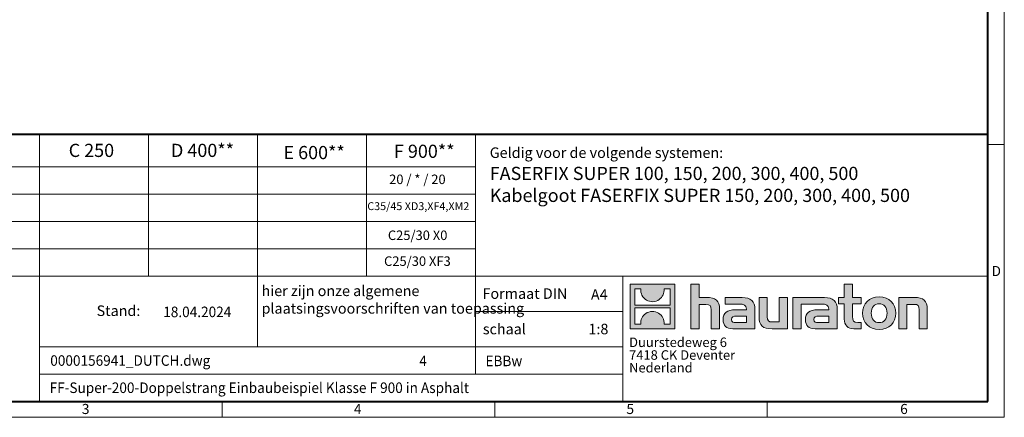
# Model space of a CAD drawing. Units: millimetres. Extents: x 0 to 4532, y 0 to 1680.
# Drawn here: x 880 to 2376, y 0 to 604 of the extents above; entities that cross this region are included whole.
import ezdxf

# ---------------------------------------------------------------- set-up
doc = ezdxf.new("R2010")
doc.units = ezdxf.units.MM
doc.header["$LTSCALE"] = 0.5
doc.linetypes.add('DOT2', pattern=[0.635, 0, -0.635])
doc.layers.get('0').update_dxf_attribs({"lineweight": 40, "plot": 0})
doc.layers.add('HAURATON_Frame_LOGO', color=1, linetype='Continuous', lineweight=20)
doc.layers.add('HAURATON_Text', color=40, linetype='Continuous')
doc.layers.add('HAURATON_Text_Macro', color=112, linetype='Continuous')
doc.styles.add('Hauraton_Platzhalter', font='arial.ttf', dxfattribs={"width": 0.948})
doc.styles.add('Hauraton_Platzhalter_Fett', font='arialbd.ttf', dxfattribs={"width": 0.948})

# ---------------------------------------------------------------- blocks, each defined once
blk = doc.blocks.new('logo')
h = blk.add_hatch(color=256)
h.paths.add_polyline_path([(126.6, 0), (126.6, 126.6), (0, 126.6), (0, 0)], flags=0)
edge = h.paths.add_edge_path(flags=0)
edge.add_spline(control_points=[(46.2, 81.8), (56.3, 75.4), (72.5, 75.5), (82.1, 83)], knot_values=[5, 5, 5, 5, 6, 6, 6, 6], weights=[1, 1, 1, 1], degree=3, periodic=0)
edge.add_spline(control_points=[(82.1, 83), (92.2, 90), (97.6, 101.3), (96.6, 113.6)], knot_values=[6, 6, 6, 6, 7, 7, 7, 7], weights=[1, 1, 1, 1], degree=3, periodic=0)
edge.add_line((96.6, 113.6), (113.8, 113.6))
edge.add_line((113.8, 113.6), (113.8, 67.2))
edge.add_line((113.8, 67.2), (12.8, 67.2))
edge.add_line((12.8, 67.2), (12.8, 113.6))
edge.add_line((12.8, 113.6), (30, 113.6))
edge.add_spline(control_points=[(30, 113.6), (28.8, 100.5), (35.2, 88.6), (46.2, 81.8)], knot_values=[4, 4, 4, 4, 5, 5, 5, 5], weights=[1, 1, 1, 1], degree=3, periodic=0)
edge = h.paths.add_edge_path(flags=0)
edge.add_spline(control_points=[(80.4, 44.7), (70.3, 51.2), (54.1, 51.1), (44.5, 43.6)], knot_values=[5, 5, 5, 5, 6, 6, 6, 6], weights=[1, 1, 1, 1], degree=3, periodic=0)
edge.add_spline(control_points=[(44.5, 43.6), (34.3, 36.6), (29, 25.3), (30, 13)], knot_values=[6, 6, 6, 6, 7, 7, 7, 7], weights=[1, 1, 1, 1], degree=3, periodic=0)
edge.add_line((30, 13), (12.8, 13))
edge.add_line((12.8, 13), (12.8, 59.4))
edge.add_line((12.8, 59.4), (113.8, 59.4))
edge.add_line((113.8, 59.4), (113.8, 13))
edge.add_line((113.8, 13), (96.5, 13))
edge.add_spline(control_points=[(96.5, 13), (97.7, 26.1), (91.4, 38), (80.4, 44.7)], knot_values=[4, 4, 4, 4, 5, 5, 5, 5], weights=[1, 1, 1, 1], degree=3, periodic=0)
h = blk.add_hatch(color=256)
edge = h.paths.add_edge_path(flags=0)
edge.add_spline(control_points=[(215, 69.5), (227.3, 69.5), (230.7, 65.6), (230.7, 53.8)], knot_values=[6, 6, 6, 6, 7, 7, 7, 7], weights=[1, 1, 1, 1], degree=3, periodic=0)
edge.add_line((230.7, 53.8), (230.7, 0))
edge.add_line((230.7, 0), (254.4, 0))
edge.add_line((254.4, 0), (254.4, 56.5))
edge.add_spline(control_points=[(254.4, 56.5), (254.4, 79.6), (243.1, 89.1), (217.2, 89.1)], knot_values=[2, 2, 2, 2, 3, 3, 3, 3], weights=[1, 1, 1, 1], degree=3, periodic=0)
edge.add_line((217.2, 89.1), (196.2, 89.1))
edge.add_line((196.2, 89.1), (196.2, 126.6))
edge.add_line((196.2, 126.6), (172.9, 126.6))
edge.add_line((172.9, 126.6), (172.9, 0))
edge.add_line((172.9, 0), (196.2, 0))
edge.add_line((196.2, 0), (196.2, 69.5))
edge.add_line((196.2, 69.5), (215, 69.5))
h = blk.add_hatch(color=256)
edge = h.paths.add_edge_path(flags=0)
edge.add_spline(control_points=[(609.7, 27.9), (609.7, 9.6), (619.5, 0), (636.6, 0)], knot_values=[11, 11, 11, 11, 12, 12, 12, 12], weights=[1, 1, 1, 1], degree=3, periodic=0)
edge.add_line((636.6, 0), (658.1, 0))
edge.add_line((658.1, 0), (658.1, 17.8))
edge.add_line((658.1, 17.8), (648.4, 17.8))
edge.add_spline(control_points=[(648.4, 17.8), (636.4, 17.8), (633.2, 23), (633.2, 35.3)], knot_values=[7, 7, 7, 7, 8, 8, 8, 8], weights=[1, 1, 1, 1], degree=3, periodic=0)
edge.add_line((633.2, 35.3), (633.2, 71.3))
edge.add_line((633.2, 71.3), (658.1, 71.3))
edge.add_line((658.1, 71.3), (658.1, 89.1))
edge.add_line((658.1, 89.1), (633.2, 89.1))
edge.add_line((633.2, 89.1), (633.2, 126.6))
edge.add_line((633.2, 126.6), (609.7, 126.6))
edge.add_line((609.7, 126.6), (609.7, 89.1))
edge.add_line((609.7, 89.1), (593.2, 89.1))
edge.add_line((593.2, 89.1), (593.2, 71.3))
edge.add_line((593.2, 71.3), (609.7, 71.3))
edge.add_line((609.7, 71.3), (609.7, 27.9))
h = blk.add_hatch(color=256)
edge = h.paths.add_edge_path(flags=0)
edge.add_spline(control_points=[(309.7, 70.6), (324.5, 70.6), (330.9, 67.6), (330.9, 56.3)], knot_values=[7, 7, 7, 7, 8, 8, 8, 8], weights=[1, 1, 1, 1], degree=3, periodic=0)
edge.add_line((330.9, 56.3), (330.9, 54.1))
edge.add_line((330.9, 54.1), (300, 54.1))
edge.add_spline(control_points=[(300, 54.1), (275.2, 54.1), (264.5, 46.3), (264.5, 25.7)], knot_values=[4, 4, 4, 4, 5, 5, 5, 5], weights=[1, 1, 1, 1], degree=3, periodic=0)
edge.add_spline(control_points=[(264.5, 25.7), (264.5, 9.3), (274.3, 0), (292.1, 0)], knot_values=[3, 3, 3, 3, 4, 4, 4, 4], weights=[1, 1, 1, 1], degree=3, periodic=0)
edge.add_line((292.1, 0), (355.3, 0))
edge.add_line((355.3, 0), (355.3, 55.8))
edge.add_spline(control_points=[(355.3, 55.8), (355.3, 77.7), (342.9, 89.1), (318.6, 89.1)], knot_values=[0, 0, 0, 0, 1, 1, 1, 1], weights=[1, 1, 1, 1], degree=3, periodic=0)
edge.add_line((318.6, 89.1), (270.5, 89.1))
edge.add_line((270.5, 89.1), (270.5, 70.6))
edge.add_line((270.5, 70.6), (309.7, 70.6))
edge = h.paths.add_edge_path(flags=0)
edge.add_spline(control_points=[(301.7, 17.9), (293.1, 17.9), (288.9, 18.9), (288.9, 26.4)], knot_values=[3, 3, 3, 3, 4, 4, 4, 4], weights=[1, 1, 1, 1], degree=3, periodic=0)
edge.add_spline(control_points=[(288.9, 26.4), (288.9, 34.3), (293.4, 36.3), (303.4, 36.3)], knot_values=[2, 2, 2, 2, 3, 3, 3, 3], weights=[1, 1, 1, 1], degree=3, periodic=0)
edge.add_line((303.4, 36.3), (331.1, 36.3))
edge.add_line((331.1, 36.3), (331.1, 17.9))
edge.add_line((331.1, 17.9), (301.7, 17.9))
h = blk.add_hatch(color=256)
edge = h.paths.add_edge_path(flags=0)
edge.add_spline(control_points=[(405.7, 19.6), (393.3, 19.6), (390.3, 22.6), (390.3, 34.5)], knot_values=[4, 4, 4, 4, 5, 5, 5, 5], weights=[1, 1, 1, 1], degree=3, periodic=0)
edge.add_line((390.3, 34.5), (390.3, 89.1))
edge.add_line((390.3, 89.1), (366.8, 89.1))
edge.add_line((366.8, 89.1), (366.8, 32.6))
edge.add_spline(control_points=[(366.8, 32.6), (366.8, 9.3), (378.3, 0), (403.8, 0)], knot_values=[0, 0, 0, 0, 1, 1, 1, 1], weights=[1, 1, 1, 1], degree=3, periodic=0)
edge.add_line((403.8, 0), (448.1, 0))
edge.add_line((448.1, 0), (448.1, 89.1))
edge.add_line((448.1, 89.1), (424.6, 89.1))
edge.add_line((424.6, 89.1), (424.6, 19.6))
edge.add_line((424.6, 19.6), (405.7, 19.6))
h = blk.add_hatch(color=256)
edge = h.paths.add_edge_path(flags=0)
edge.add_line((589.8, 0), (589.8, 55.8))
edge.add_spline(control_points=[(589.8, 55.8), (589.8, 77.7), (577.4, 89.1), (553.1, 89.1)], knot_values=[16, 16, 16, 16, 17, 17, 17, 17], weights=[1, 1, 1, 1], degree=3, periodic=0)
edge.add_line((553.1, 89.1), (474.8, 89.1))
edge.add_line((474.8, 89.1), (473.7, 89.1))
edge.add_line((473.7, 89.1), (463.2, 89.1))
edge.add_line((463.2, 89.1), (463.2, 0))
edge.add_line((463.2, 0), (486.7, 0))
edge.add_line((486.7, 0), (486.7, 70.6))
edge.add_line((486.7, 70.6), (505.4, 70.6))
edge.add_line((505.4, 70.6), (505.4, 70.6))
edge.add_line((505.4, 70.6), (544.1, 70.6))
edge.add_spline(control_points=[(544.1, 70.6), (559, 70.6), (565.4, 67.6), (565.4, 56.3)], knot_values=[9, 9, 9, 9, 10, 10, 10, 10], weights=[1, 1, 1, 1], degree=3, periodic=0)
edge.add_line((565.4, 56.3), (565.4, 54.1))
edge.add_line((565.4, 54.1), (534.5, 54.1))
edge.add_spline(control_points=[(534.5, 54.1), (509.7, 54.1), (499, 46.3), (499, 25.7)], knot_values=[12, 12, 12, 12, 13, 13, 13, 13], weights=[1, 1, 1, 1], degree=3, periodic=0)
edge.add_spline(control_points=[(499, 25.7), (499, 9.3), (508.8, 0), (526.6, 0)], knot_values=[13, 13, 13, 13, 14, 14, 14, 14], weights=[1, 1, 1, 1], degree=3, periodic=0)
edge.add_line((526.6, 0), (589.8, 0))
edge = h.paths.add_edge_path(flags=0)
edge.add_spline(control_points=[(536.2, 17.9), (527.6, 17.9), (523.3, 18.9), (523.3, 26.4)], knot_values=[1, 1, 1, 1, 2, 2, 2, 2], weights=[1, 1, 1, 1], degree=3, periodic=0)
edge.add_spline(control_points=[(523.3, 26.4), (523.3, 34.3), (527.9, 36.3), (537.9, 36.3)], knot_values=[2, 2, 2, 2, 3, 3, 3, 3], weights=[1, 1, 1, 1], degree=3, periodic=0)
edge.add_line((537.9, 36.3), (565.6, 36.3))
edge.add_line((565.6, 36.3), (565.6, 17.9))
edge.add_line((565.6, 17.9), (536.2, 17.9))
h = blk.add_hatch(color=256)
edge = h.paths.add_edge_path(flags=0)
edge.add_spline(control_points=[(709.1, 90.6), (680, 90.6), (661.8, 72.2), (661.8, 44.5), (661.8, 16.9), (680, -1.5), (709.1, -1.5)], knot_values=[0, 0, 0, 0, 1, 1, 1, 2, 2, 2, 2], weights=[1, 1, 1, 1, 1, 1, 1], degree=3, periodic=0)
edge.add_spline(control_points=[(709.1, -1.5), (738.4, -1.5), (756.3, 16.9), (756.3, 44.5), (756.3, 72.2), (738, 90.6), (709.1, 90.6)], knot_values=[2, 2, 2, 2, 3, 3, 3, 4, 4, 4, 4], weights=[1, 1, 1, 1, 1, 1, 1], degree=3, periodic=0)
edge = h.paths.add_edge_path(flags=0)
edge.add_spline(control_points=[(709, 71.3), (723, 71.3), (731.6, 61.7), (731.6, 44.5), (731.6, 27.2), (722.8, 17.6), (709, 17.6)], knot_values=[0, 0, 0, 0, 1, 1, 1, 2, 2, 2, 2], weights=[1, 1, 1, 1, 1, 1, 1], degree=3, periodic=0)
edge.add_spline(control_points=[(709, 17.6), (695.1, 17.6), (686.5, 27.2), (686.5, 44.5), (686.5, 61.7), (695.3, 71.3), (709, 71.3)], knot_values=[2, 2, 2, 2, 3, 3, 3, 4, 4, 4, 4], weights=[1, 1, 1, 1, 1, 1, 1], degree=3, periodic=0)
h = blk.add_hatch(color=256)
edge = h.paths.add_edge_path(flags=0)
edge.add_spline(control_points=[(807, 69.5), (820.4, 69.5), (822.6, 65.9), (822.6, 53.6)], knot_values=[4, 4, 4, 4, 5, 5, 5, 5], weights=[1, 1, 1, 1], degree=3, periodic=0)
edge.add_line((822.6, 53.6), (822.6, 0))
edge.add_line((822.6, 0), (846.1, 0))
edge.add_line((846.1, 0), (846.1, 56.5))
edge.add_spline(control_points=[(846.1, 56.5), (846.1, 80.1), (835.3, 89.1), (808.9, 89.1)], knot_values=[0, 0, 0, 0, 1, 1, 1, 1], weights=[1, 1, 1, 1], degree=3, periodic=0)
edge.add_line((808.9, 89.1), (764.6, 89.1))
edge.add_line((764.6, 89.1), (764.6, 0))
edge.add_line((764.6, 0), (788.1, 0))
edge.add_line((788.1, 0), (788.1, 69.5))
edge.add_line((788.1, 69.5), (807, 69.5))
at = {"linetype": 'Continuous'}
for p, q in [((0, 0), (0, 126.6)), ((0, 126.6), (126.6, 126.6)), ((12.8, 67.2), (12.8, 113.6)), ((12.8, 113.6), (30, 113.6)), ((96.6, 113.6), (113.8, 113.6)), ((113.8, 113.6), (113.8, 67.2)), ((126.6, 126.6), (126.6, 0)), ((172.9, 0), (172.9, 126.6)), ((172.9, 126.6), (196.2, 126.6)), ((196.2, 126.6), (196.2, 89.1)), ((609.7, 89.1), (609.7, 126.6)), ((609.7, 126.6), (633.2, 126.6)), ((633.2, 126.6), (633.2, 89.1)), ((196.2, 89.1), (217.2, 89.1)), ((270.5, 70.6), (270.5, 89.1)), ((270.5, 89.1), (318.6, 89.1)), ((366.8, 32.6), (366.8, 89.1)), ((366.8, 89.1), (390.3, 89.1)), ((390.3, 89.1), (390.3, 34.5)), ((424.6, 19.6), (424.6, 89.1)), ((424.6, 89.1), (448.1, 89.1)), ((448.1, 89.1), (448.1, 0)), ((473.7, 89.1), (463.2, 89.1)), ((463.2, 89.1), (463.2, 0)), ((474.8, 89.1), (473.7, 89.1)), ((553.1, 89.1), (474.8, 89.1)), ((593.2, 71.3), (593.2, 89.1)), ((593.2, 89.1), (609.7, 89.1)), ((633.2, 89.1), (658.1, 89.1)), ((658.1, 89.1), (658.1, 71.3)), ((764.6, 0), (764.6, 89.1)), ((764.6, 89.1), (808.9, 89.1)), ((113.8, 67.2), (12.8, 67.2)), ((12.8, 13), (12.8, 59.4)), ((12.8, 59.4), (113.8, 59.4)), ((113.8, 59.4), (113.8, 13)), ((215, 69.5), (196.2, 69.5)), ((196.2, 69.5), (196.2, 0)), ((254.4, 56.5), (254.4, 0)), ((309.7, 70.6), (270.5, 70.6)), ((486.7, 0), (486.7, 70.6)), ((486.7, 70.6), (505.4, 70.6)), ((505.4, 70.6), (505.4, 70.6)), ((505.4, 70.6), (544.1, 70.6)), ((609.7, 71.3), (593.2, 71.3)), ((609.7, 27.9), (609.7, 71.3)), ((658.1, 71.3), (633.2, 71.3)), ((633.2, 71.3), (633.2, 35.3)), ((807, 69.5), (788.1, 69.5)), ((788.1, 69.5), (788.1, 0)), ((846.1, 56.5), (846.1, 0)), ((230.7, 0), (230.7, 53.8)), ((300, 54.1), (330.9, 54.1)), ((331.1, 36.3), (303.4, 36.3)), ((331.1, 17.9), (331.1, 36.3)), ((355.3, 55.8), (355.3, 0)), ((565.4, 54.1), (534.5, 54.1)), ((537.9, 36.3), (565.6, 36.3)), ((565.6, 36.3), (565.6, 17.9)), ((589.8, 0), (589.8, 55.8)), ((822.6, 0), (822.6, 53.6)), ((126.6, 0), (0, 0)), ((30, 13), (12.8, 13)), ((113.8, 13), (96.5, 13)), ((301.7, 17.9), (331.1, 17.9)), ((405.7, 19.6), (424.6, 19.6)), ((565.6, 17.9), (536.2, 17.9)), ((648.4, 17.8), (658.1, 17.8)), ((658.1, 17.8), (658.1, 0)), ((196.2, 0), (172.9, 0)), ((254.4, 0), (230.7, 0)), ((355.3, 0), (292.1, 0)), ((448.1, 0), (403.8, 0)), ((463.2, 0), (486.7, 0)), ((526.6, 0), (589.8, 0)), ((658.1, 0), (636.6, 0)), ((788.1, 0), (764.6, 0)), ((846.1, 0), (822.6, 0))]:
    blk.add_line(p, q, dxfattribs=at)
for points in [[(30, 113.6), (28.8, 100.5), (35.2, 88.6), (46.2, 81.8)], [(30, 113.6), (28.8, 100.5), (35.2, 88.6), (46.2, 81.8)], [(82.1, 83), (92.2, 90), (97.6, 101.3), (96.6, 113.6)], [(82.1, 83), (92.2, 90), (97.6, 101.3), (96.6, 113.6)], [(217.2, 89.1), (243.1, 89.1), (254.4, 79.6), (254.4, 56.5)], [(217.2, 89.1), (243.1, 89.1), (254.4, 79.6), (254.4, 56.5)], [(318.6, 89.1), (342.9, 89.1), (355.3, 77.7), (355.3, 55.8)], [(318.6, 89.1), (342.9, 89.1), (355.3, 77.7), (355.3, 55.8)], [(589.8, 55.8), (589.8, 77.7), (577.4, 89.1), (553.1, 89.1)], [(589.8, 55.8), (589.8, 77.7), (577.4, 89.1), (553.1, 89.1)], [(661.8, 44.5), (661.8, 72.2), (680, 90.6), (709.1, 90.6)], [(709.1, 90.6), (738, 90.6), (756.3, 72.2), (756.3, 44.5)], [(808.9, 89.1), (835.3, 89.1), (846.1, 80.1), (846.1, 56.5)], [(808.9, 89.1), (835.3, 89.1), (846.1, 80.1), (846.1, 56.5)], [(46.2, 81.8), (56.3, 75.4), (72.5, 75.5), (82.1, 83)], [(46.2, 81.8), (56.3, 75.4), (72.5, 75.5), (82.1, 83)], [(230.7, 53.8), (230.7, 65.6), (227.3, 69.5), (215, 69.5)], [(230.7, 53.8), (230.7, 65.6), (227.3, 69.5), (215, 69.5)], [(330.9, 56.3), (330.9, 67.6), (324.5, 70.6), (309.7, 70.6)], [(330.9, 56.3), (330.9, 67.6), (324.5, 70.6), (309.7, 70.6)], [(330.9, 54.1), (330.9, 54.9), (330.9, 55.6), (330.9, 56.3)], [(544.1, 70.6), (559, 70.6), (565.4, 67.6), (565.4, 56.3)], [(544.1, 70.6), (559, 70.6), (565.4, 67.6), (565.4, 56.3)], [(565.4, 56.3), (565.4, 55.6), (565.4, 54.9), (565.4, 54.1)], [(709, 71.3), (695.3, 71.3), (686.5, 61.7), (686.5, 44.5)], [(731.6, 44.5), (731.6, 61.7), (723, 71.3), (709, 71.3)], [(822.6, 53.6), (822.6, 65.9), (820.4, 69.5), (807, 69.5)], [(822.6, 53.6), (822.6, 65.9), (820.4, 69.5), (807, 69.5)], [(44.5, 43.6), (34.3, 36.6), (29, 25.3), (30, 13)], [(44.5, 43.6), (34.3, 36.6), (29, 25.3), (30, 13)], [(80.4, 44.7), (70.3, 51.2), (54.1, 51.1), (44.5, 43.6)], [(80.4, 44.7), (70.3, 51.2), (54.1, 51.1), (44.5, 43.6)], [(96.5, 13), (97.7, 26.1), (91.4, 38), (80.4, 44.7)], [(96.5, 13), (97.7, 26.1), (91.4, 38), (80.4, 44.7)], [(264.5, 25.7), (264.5, 46.3), (275.2, 54.1), (300, 54.1)], [(264.5, 25.7), (264.5, 46.3), (275.2, 54.1), (300, 54.1)], [(303.4, 36.3), (293.4, 36.3), (288.9, 34.3), (288.9, 26.4)], [(303.4, 36.3), (293.4, 36.3), (288.9, 34.3), (288.9, 26.4)], [(403.8, 0), (378.3, 0), (366.8, 9.3), (366.8, 32.6)], [(403.8, 0), (378.3, 0), (366.8, 9.3), (366.8, 32.6)], [(390.3, 34.5), (390.3, 22.6), (393.3, 19.6), (405.7, 19.6)], [(390.3, 34.5), (390.3, 22.6), (393.3, 19.6), (405.7, 19.6)], [(534.5, 54.1), (509.7, 54.1), (499, 46.3), (499, 25.7)], [(534.5, 54.1), (509.7, 54.1), (499, 46.3), (499, 25.7)], [(523.3, 26.4), (523.3, 34.3), (527.9, 36.3), (537.9, 36.3)], [(523.3, 26.4), (523.3, 34.3), (527.9, 36.3), (537.9, 36.3)], [(633.2, 35.3), (633.2, 23), (636.4, 17.8), (648.4, 17.8)], [(633.2, 35.3), (633.2, 23), (636.4, 17.8), (648.4, 17.8)], [(709.1, -1.5), (680, -1.5), (661.8, 16.9), (661.8, 44.5)], [(686.5, 44.5), (686.5, 27.2), (695.1, 17.6), (709, 17.6)], [(709, 17.6), (722.8, 17.6), (731.6, 27.2), (731.6, 44.5)], [(756.3, 44.5), (756.3, 16.9), (738.4, -1.5), (709.1, -1.5)], [(292.1, 0), (274.3, 0), (264.5, 9.3), (264.5, 25.7)], [(292.1, 0), (274.3, 0), (264.5, 9.3), (264.5, 25.7)], [(288.9, 26.4), (288.9, 18.9), (293.1, 17.9), (301.7, 17.9)], [(288.9, 26.4), (288.9, 18.9), (293.1, 17.9), (301.7, 17.9)], [(499, 25.7), (499, 9.3), (508.8, 0), (526.6, 0)], [(499, 25.7), (499, 9.3), (508.8, 0), (526.6, 0)], [(536.2, 17.9), (527.6, 17.9), (523.3, 18.9), (523.3, 26.4)], [(536.2, 17.9), (527.6, 17.9), (523.3, 18.9), (523.3, 26.4)], [(636.6, 0), (619.5, 0), (609.7, 9.6), (609.7, 27.9)], [(636.6, 0), (619.5, 0), (609.7, 9.6), (609.7, 27.9)]]:
    blk.add_open_spline(points, degree=3, dxfattribs=at)
for points, knots in [([(709.1, -1.5), (680, -1.5), (661.8, 16.9), (661.8, 44.5), (661.8, 72.2), (680, 90.6), (709.1, 90.6)], [0, 0, 0, 0, 1, 1, 1, 2, 2, 2, 2]), ([(709.1, 90.6), (738, 90.6), (756.3, 72.2), (756.3, 44.5), (756.3, 16.9), (738.4, -1.5), (709.1, -1.5)], [2, 2, 2, 2, 3, 3, 3, 4, 4, 4, 4]), ([(709, 71.3), (695.3, 71.3), (686.5, 61.7), (686.5, 44.5), (686.5, 27.2), (695.1, 17.6), (709, 17.6)], [2, 2, 2, 2, 3, 3, 3, 4, 4, 4, 4]), ([(709, 17.6), (722.8, 17.6), (731.6, 27.2), (731.6, 44.5), (731.6, 61.7), (723, 71.3), (709, 71.3)], [0, 0, 0, 0, 1, 1, 1, 2, 2, 2, 2])]:
    blk.add_open_spline(points, degree=3, knots=knots, dxfattribs=at)
blk = doc.blocks.new('WBLOCK_FrameLogo_M15zu1')
at = {"linetype": 'Continuous'}
for p, q in [((4455, 760.6), (4455, 3149.5)), ((1707.5, 805.6), (1707.5, 45)), ((2017.9, 805.6), (2017.9, 402)), ((2328.4, 805.6), (2328.4, 200.2)), ((2638.9, 805.6), (2638.9, 402)), ((2949.3, 805.6), (2949.3, 122.6)), ((4455, 776.1), (4408.4, 776.1)), ((4455, 760.6), (4455, 0)), ((46.6, 712.5), (2949.3, 712.5)), ((46.6, 634.9), (2949.3, 634.9)), ((429.4, 557.2), (2949.3, 557.2)), ((429.4, 479.6), (2949.3, 479.6)), ((46.6, 402), (4408.4, 402)), ((3368.4, 402), (3368.4, 45)), ((2949.3, 301.1), (3368.4, 301.1)), ((1707.5, 200.2), (3368.4, 200.2)), ((1707.5, 122.6), (3368.4, 122.6)), ((2227.5, 46.6), (2227.5, 0)), ((3003.6, 46.6), (3003.6, 0)), ((3779.8, 0), (3779.8, 46.6)), ((0, 0), (4455, 0))]:
    blk.add_line(p, q, dxfattribs=at)
at = {"linetype": 'Continuous', "lineweight": 40}
for p, q in [((4408.4, 45), (4408.4, 3103)), ((46.6, 805.6), (4408.4, 805.6)), ((46.6, 45), (4408.4, 45))]:
    blk.add_line(p, q, dxfattribs=at)
blk.add_blockref('logo', (3389.6, 251.8))
at = {"char_height": 28.7, "attachment_point": 1, "style": 'Hauraton_Platzhalter'}
for s, insert in [('D', (4418.6, 430.6)), ('3', (1827.8, 38)), ('4', (2602.6, 38)), ('5', (3378.8, 38)), ('6', (4158.4, 38))]:
    blk.add_mtext(s, dxfattribs=dict(at, insert=insert))
blk = doc.blocks.new('ZKOPF')
at = {"style": 'Hauraton_Platzhalter', "width": 0.948}
for tag, p in [('DATUM', (45.72, 21.03)), ('DATEINAME', (24.27, 11.8)), ('ACTVERS', (94.35, 11.75)), ('ZEICHNUNGSTYP', (106.9, 11.73)), ('BEZEICHNUNG', (24.15, 6.64))]:
    blk.add_attdef(tag, p, '', height=2, dxfattribs=at)

msp = doc.modelspace()

# ---------------------------------------------------------------- block references
at = {"layer": 'HAURATON_Frame_LOGO', "xscale": 0.5333812360675511, "yscale": 0.5333812360675511, "zscale": 0.5333812360675511}
msp.add_blockref('WBLOCK_FrameLogo_M15zu1', (0, 0), dxfattribs=at)
at = {"layer": 'HAURATON_Text', "xscale": 8.000718537012908, "yscale": 8.000718537012908, "zscale": 8.000718537012908}
msp.add_blockref('ZKOPF', (732.756, -16.263), dxfattribs=at).add_auto_attribs({'ZEICHNUNGSTYP': 'EBBw', 'BEZEICHNUNG': 'FF-Super-200-Doppelstrang Einbaubeispiel Klasse F 900 in Asphalt', 'DATEINAME': '0000156941_DUTCH.dwg', 'DATUM': '18.04.2024', 'ACTVERS': '4'})

# ---------------------------------------------------------------- texts
at = {"layer": 'HAURATON_Text', "char_height": 20.0018, "attachment_point": 2, "style": 'Hauraton_Platzhalter_Fett'}
for s, insert in [('C 250', (989.443, 415.148)), ('D 400**', (1158.265, 415.148)), ('E 600**', (1327.857, 411.845)), ('F 900**', (1495.111, 413.811))]:
    msp.add_mtext(s, dxfattribs=dict(at, insert=insert))
at = {"layer": 'HAURATON_Text', "linetype": 'Continuous', "lineweight": 0}
for s, insert, char_height, width, attachment_point, style in [('FASERFIX SUPER 100, 150, 200, 300, 400, 500\\PKabelgoot FASERFIX SUPER 150, 200, 300, 400, 500', (1594.519, 380.176), 20.0018, 751.35299, 1, 'Hauraton_Platzhalter_Fett'), ('1:8', (1759.623, 141.956), 16.0014, 23.26107, 2, 'Hauraton_Platzhalter')]:
    msp.add_mtext(s, dxfattribs=dict(at, insert=insert, char_height=char_height, width=width, attachment_point=attachment_point, style=style))
at = {"layer": 'HAURATON_Text', "linetype": 'Continuous', "lineweight": 0, "insert": (1748.225, 194.395), "char_height": 16.0014, "attachment_point": 1, "style": 'Hauraton_Platzhalter'}
msp.add_mtext('A4', dxfattribs=at)
at = {"layer": 'HAURATON_Text_Macro', "linetype": 'Continuous', "lineweight": 0, "attachment_point": 1, "style": 'Hauraton_Platzhalter'}
for s, insert, char_height, width in [('Geldig voor de volgende systemen:', (1594.519, 409.632), 16.00144, 742.65559), ('\\pxqr;Stand:', (917.011, 169.781), 16.00144, 146.7669), ('schaal', (1584.032, 141.955), 16.0014, 183.57776)]:
    msp.add_mtext(s, dxfattribs=dict(at, insert=insert, char_height=char_height, width=width))
at = {"layer": 'HAURATON_Text_Macro', "attachment_point": 2, "style": 'Hauraton_Platzhalter'}
for s, insert, char_height in [('20 / * / 20', (1484.644, 368.401), 14.40129), ('C35/45 XD3,XF4,XM2', (1486.019, 326.47), 12)]:
    msp.add_mtext(s, dxfattribs=dict(at, insert=insert, char_height=char_height))
at = {"layer": 'HAURATON_Text_Macro', "linetype": 'Continuous', "lineweight": 0, "style": 'Hauraton_Platzhalter'}
for s, insert, char_height, attachment_point in [('C25/30 X0', (1485, 283.501), 14.4013, 2), ('C25/30 XF3', (1484.644, 244.209), 14.4013, 2), ('hier zijn onze algemene \\Pplaatsingsvoorschriften van toepassing', (1247.877, 199.967), 16.00144, 1), ('Formaat DIN', (1583.547, 195.771), 16.00144, 1)]:
    msp.add_mtext(s, dxfattribs=dict(at, insert=insert, char_height=char_height, attachment_point=attachment_point))
at = {"layer": 'HAURATON_Text_Macro', "linetype": 'DOT2', "insert": (1806.248, 121.059), "char_height": 14.40129, "width": 259.12861, "attachment_point": 1, "line_spacing_factor": 0.803888, "style": 'Hauraton_Platzhalter'}
msp.add_mtext('Duurstedeweg 6\\P7418 CK Deventer\\PNederland', dxfattribs=at)

doc.saveas('drawing.dxf')
